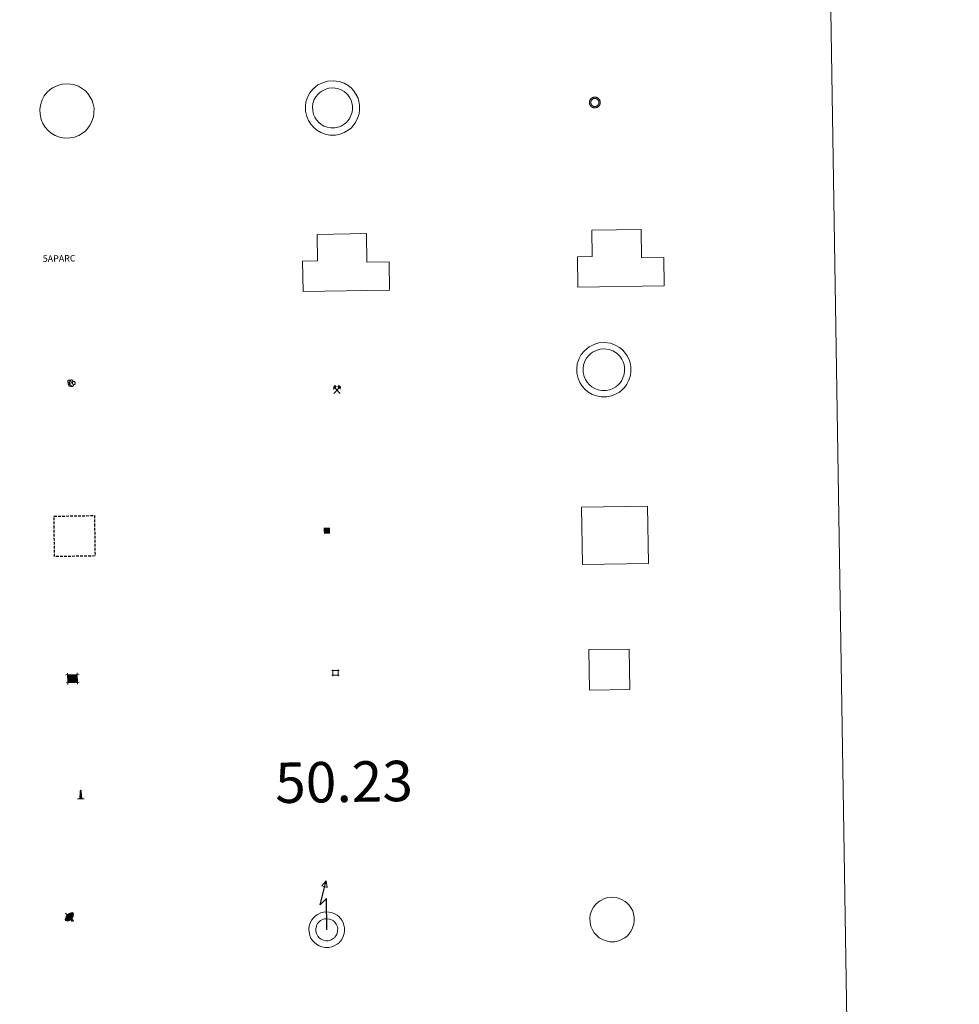
# Model space of a CAD drawing. Units: metres. Extents: x 606130 to 610632, y 4756622 to 4759662.
# Drawn here: x 606753 to 606927, y 4757998 to 4758181 of the extents above; entities that cross this region are included whole.
import ezdxf
from ezdxf.enums import TextEntityAlignment as Align

# ---------------------------------------------------------------- set-up
doc = ezdxf.new("R2010")
doc.units = ezdxf.units.M
doc.header["$MEASUREMENT"] = 0
doc.linetypes.add('TRAZOS', pattern=[0.75, 0.5, -0.25])
doc.layers.get('0').update_dxf_attribs({"lineweight": 5})
for name, color, linetype, lineweight in [('Carátula', 7, 'Continuous', 5), ('Level 15', 1, 'Continuous', 0), ('Level 19', 252, 'Continuous', 0), ('Level 29', 7, 'Continuous', 0), ('Level 33', 5, 'Continuous', 0), ('Level 36', 19, 'Continuous', 40), ('Level 63', 7, 'Continuous', 0)]:
    doc.layers.add(name, color=color, linetype=linetype, lineweight=lineweight)
doc.styles.add('Arial', font='ARIAL.TTF', dxfattribs={"height": 0.2})

# ---------------------------------------------------------------- blocks, each defined once
blk = doc.blocks.new('5CASET')
at = {"layer": 'Carátula', "linetype": 'Continuous', "lineweight": 5}
blk.add_hatch(color=232, dxfattribs=at).paths.add_polyline_path([(4.48, -3.69), (-4.48, -3.69), (-4.48, 3.7), (4.48, 3.7)])
at = {"layer": 'Carátula', "color": 1, "linetype": 'Continuous', "lineweight": 5}
for p, q in [((6.11, 3.7), (-6.11, 3.7)), ((6.11, 3.7), (-6.11, 3.7)), ((-4.48, 5.32), (-4.47, -5.33)), ((-4.48, 5.32), (-4.47, -5.33)), ((4.48, -5.33), (4.47, 5.32)), ((4.48, -5.33), (4.47, 5.32)), ((-6.11, -3.68), (6.11, -3.68)), ((-6.11, -3.68), (6.11, -3.68))]:
    blk.add_line(p, q, dxfattribs=at)
blk.add_3dface([(-4.48, -3.69), (4.48, -3.69), (4.48, 3.7), (-4.48, 3.7)], dxfattribs=at)
blk = doc.blocks.new('5CHAMI')
at = {"layer": 'Carátula', "color": 1, "linetype": 'Continuous', "lineweight": 5}
for p, q in [((4.5, 2.7), (-4.7, 2.7)), ((4.5, 2.7), (-4.7, 2.7)), ((-3.4, 3.9), (-3.4, -4.1)), ((-3.4, 3.9), (-3.4, -4.1)), ((3.3, -4.1), (3.3, 3.9)), ((3.3, -4.1), (3.3, 3.9)), ((-4.7, -2.8), (4.5, -2.9)), ((-4.7, -2.8), (4.5, -2.9))]:
    blk.add_line(p, q, dxfattribs=at)
blk = doc.blocks.new('5EDIFI')
at = {"layer": 'Carátula', "linetype": 'Continuous', "lineweight": 25}
blk.add_hatch(color=1, dxfattribs=at).paths.add_polyline_path([(-3.8, -3.8), (-3.8, 3.7), (3.8, 3.7), (3.8, -3.8)])
blk = doc.blocks.new('5PARAB')
at = {"layer": 'Carátula', "linetype": 'Continuous', "lineweight": 5}
h = blk.add_hatch(color=43, dxfattribs=at)
edge = h.paths.add_edge_path()
edge.add_ellipse((0.3, 0.2), major_axis=(4.58, 4.58), ratio=0.5, start_angle=240, end_angle=269.9993)
edge.add_ellipse((0.3, 0.2), major_axis=(4.58, 4.58), ratio=0.5, start_angle=269.9993, end_angle=359.9987)
edge.add_ellipse((0.3, 0.2), major_axis=(4.58, 4.58), ratio=0.5, start_angle=0, end_angle=87.2989)
edge.add_line((-1.8, 2.7), (0.5, 0.4))
edge.add_line((0.5, 0.4), (0, 0))
edge.add_line((0, 0), (-2.3, 2.3))
edge.add_line((-2.3, 2.3), (-2.3, 2.3))
edge.add_ellipse((0.3, 0.2), major_axis=(4.58, 4.58), ratio=0.5, start_angle=92.9733, end_angle=180)
edge.add_ellipse((0.3, 0.2), major_axis=(4.58, 4.58), ratio=0.5, start_angle=180, end_angle=240)
h = blk.add_hatch(color=170, dxfattribs=at)
edge = h.paths.add_edge_path()
edge.add_ellipse((0.3, 0.2), major_axis=(4.58, 4.58), ratio=0.7, start_angle=269.9995, end_angle=359.999)
edge.add_ellipse((0.3, 0.2), major_axis=(4.58, 4.58), ratio=0.5, start_angle=180, end_angle=359.9986, ccw=False)
edge.add_ellipse((0.3, 0.2), major_axis=(4.58, 4.58), ratio=0.7, start_angle=180.0194, end_angle=269.9995)
at = {"layer": 'Carátula', "color": 170, "linetype": 'Continuous', "lineweight": 5}
for p, q in [((0.2, 0.2), (-4.3, 4.7)), ((0, 0), (-2.3, 2.3)), ((-1.8, 2.7), (0.5, 0.4)), ((0.5, 0.4), (0, 0)), ((3, -4.2), (3, -5.4)), ((3, -5.4), (5.3, -5.4)), ((5.3, -5.4), (4.2, -3.1))]:
    blk.add_line(p, q, dxfattribs=at)
at = {"layer": 'Carátula', "color": 1, "linetype": 'Continuous', "lineweight": 5}
blk.add_line((0, 0), (0.5, 0.4), dxfattribs=at)
at = {"layer": 'Carátula', "color": 170, "linetype": 'Continuous', "lineweight": 5}
for start_param, end_param in [(1.62269, 3.141593), (0, 1.523654), (4.712377, 6.283162), (3.141593, 4.18879), (4.18879, 4.712377)]:
    blk.add_ellipse((0.3, 0.2, 0), major_axis=(4.58, 4.58), ratio=0.5, start_param=start_param, end_param=end_param, dxfattribs=at)
at = {"layer": 'Carátula', "color": 170, "linetype": 'Continuous', "lineweight": 5, "extrusion": (0, 0, -1)}
for start_param, end_param in [(1.570805, 1.740266), (1.512222, 1.570805)]:
    blk.add_ellipse((0.3, 0.2, 0), major_axis=(5.01, 5.01), ratio=0.725704, start_param=start_param, end_param=end_param, dxfattribs=at)
blk = doc.blocks.new('5APARC')
blk.add_text('5APARC', height=10).set_placement((0, 0), align=Align.MIDDLE_CENTER)
blk = doc.blocks.new('5ARBOL')
at = {"layer": 'Carátula', "color": 92, "linetype": 'Continuous', "lineweight": 5, "flags": 128}
blk.add_lwpolyline([(-2.7, 0.2), (-3.2, 0.4), (-3.7, 0.8), (-3.9, 1.4), (-4, 2), (-3.9, 2.5), (-3.7, 2.9), (-3.2, 3.2), (-2.9, 3.4), (-2.5, 3.4), (-2.3, 3.5), (-1.8, 3.4), (-1.5, 3.3), (-1.4, 3.2), (-1.2, 2.9), (-1, 2.5), (-0.8, 2.2), (-0.7, 2.2), (-0.7, 2.7), (-0.4, 3.1), (-0.1, 3.4), (0.4, 3.6), (0.7, 3.7), (1.3, 3.7), (1.8, 3.5), (2.3, 3), (2.5, 2.4), (2.5, 1.9), (2.3, 1.5), (2, 0.9), (2.7, 1.5), (3.3, 1.6), (4, 1.6), (4.5, 1.3), (5, 0.8), (5.2, 0.3), (5.3, -0.1), (5.3, -0.4), (5.2, -0.8), (5, -1.4), (4.3, -1.9), (3.8, -2.1), (3.3, -2.1), (2.9, -2.1), (2.3, -1.7), (2.7, -2.1), (2.9, -2.5), (2.9, -3.1), (2.8, -3.5), (2.3, -4.1), (1.8, -4.3), (1.1, -4.3), (0.7, -4.2), (0.3, -3.8), (0.2, -3.5), (0, -2.9), (0, -2.8), (-0.1, -3.3), (-0.2, -3.6), (-0.3, -4), (-0.7, -4.2), (-1, -4.3), (-1.2, -4.3), (-1.7, -4.2), (-2, -4.1), (-2.3, -3.7), (-2.5, -3.3), (-2.6, -3.1), (-2.5, -2.6), (-2.2, -2.3), (-1.9, -2), (-1.9, -1.9), (-2.7, -2.1), (-3.1, -1.9), (-3.3, -1.5), (-3.6, -1.2), (-3.6, -0.8), (-3.4, -0.3), (-3.2, 0)], close=True, dxfattribs=at)
for points in [[(-1.9, 0.5), (-2.1, 0.6), (-2.1, 0.7), (-2.1, 0.9), (-2.1, 1.1), (-2, 1.3), (-2, 1.4), (-1.9, 1.4), (-1.8, 1.5), (-1.5, 1.5), (-1.4, 1.5), (-1.2, 1.4), (-1.1, 1.4), (-1, 1.2), (-0.9, 1.1), (-0.9, 0.9), (-0.9, 0.9), (-0.9, 0.9)], [(0.3, 0.5), (0.5, 0.9), (0.8, 1.1), (1.2, 1.1), (1.4, 1), (1.6, 0.9), (1.7, 0.8), (1.8, 0.5), (1.9, 0.4), (1.9, -0.1), (1.9, -0.3), (1.7, -0.5), (1.6, -0.6), (1.4, -0.6), (1.2, -0.7), (1.1, -0.7), (0.9, -0.7), (0.9, -0.7)], [(-1.7, -1), (-1.8, -0.9), (-1.8, -0.7), (-1.7, -0.5), (-1.5, -0.4), (-1.5, -0.4), (-1.4, -0.3)], [(-1.7, -1), (-1.7, -1.2), (-1.5, -1.4), (-1.2, -1.5), (-1.1, -1.5), (-0.9, -1.5), (-0.7, -1.5), (-0.5, -1.4), (-0.5, -1.3), (-0.4, -1.1), (-0.4, -1), (-0.4, -0.9), (-0.4, -0.8)]]:
    blk.add_lwpolyline(points, dxfattribs=at)
blk = doc.blocks.new('5MINA')
at = {"layer": 'Carátula', "linetype": 'Continuous', "lineweight": 5}
for points in [[(-6.8, 0), (-7.2, 5.8), (-3.5, 9.7), (-0.3, 6.4), (-6.6, 0)], [(6.8, 0), (6.7, 0.1), (0.3, 6.4), (3.5, 9.5), (7.3, 5.7)]]:
    blk.add_hatch(color=170, dxfattribs=at).paths.add_polyline_path(points)
at = {"layer": 'Carátula', "color": 9, "linetype": 'Continuous', "lineweight": 5}
for p, q in [((-5.9, -6.2), (3.5, 3.2)), ((-3.5, 3.2), (5.9, -6.3))]:
    blk.add_line(p, q, dxfattribs=at)
at = {"layer": 'Carátula', "color": 170, "linetype": 'Continuous', "lineweight": 5}
blk.add_point((1.2, -1.5), dxfattribs=at)
blk = doc.blocks.new('5MONUM')
at = {"layer": 'Carátula', "linetype": 'Continuous', "lineweight": 5, "extrusion": (0, 0, -1)}
blk.add_hatch(color=252, dxfattribs=at).paths.add_polyline_path([(6.4, -8.5), (-6.5, -8.5), (-6.5, -6.6), (-2.9, -6.6), (-1.7, 8), (0, 9.7), (1.6, 8), (2.7, -6.6), (6.4, -6.6)])
blk = doc.blocks.new('5RABAS')
at = {"layer": 'Carátula', "color": 142, "linetype": 'Continuous', "lineweight": 5, "flags": 128}
for points in [[(-0.01, -5.36), (0.25, -5.34), (0.51, -5.32), (0.77, -5.3), (1.03, -5.24), (1.28, -5.18), (1.54, -5.12), (1.77, -5.02), (2.02, -4.92), (2.26, -4.82), (2.49, -4.68), (2.7, -4.54), (2.93, -4.4), (3.14, -4.24), (3.33, -4.08), (3.53, -3.91), (3.7, -3.7), (3.88, -3.5), (4.04, -3.3), (4.18, -3.08), (4.32, -2.86), (4.45, -2.63), (4.56, -2.38), (4.66, -2.14), (4.75, -1.9), (4.82, -1.64), (4.88, -1.4), (4.93, -1.14), (4.95, -0.89), (4.98, -0.63), (4.98, -0.36), (4.98, -0.11), (4.95, 0.15), (4.93, 0.42), (4.88, 0.68), (4.82, 0.94), (4.75, 1.2), (4.66, 1.44), (4.56, 1.68), (4.45, 1.92), (4.32, 2.14), (4.18, 2.36), (4.04, 2.57), (3.88, 2.8), (3.7, 3), (3.53, 3.18), (3.33, 3.36), (3.14, 3.53), (2.93, 3.7), (2.7, 3.84), (2.49, 3.98), (2.26, 4.1), (2.02, 4.22), (1.77, 4.32), (1.53, 4.4), (1.28, 4.48), (1.03, 4.54), (0.77, 4.57), (0.51, 4.62), (0.25, 4.64), (-0.01, 4.64), (-0.27, 4.64), (-0.53, 4.62), (-0.79, 4.58), (-1.05, 4.54), (-1.31, 4.48), (-1.57, 4.39), (-1.8, 4.32), (-2.04, 4.21), (-2.28, 4.1), (-2.52, 3.97), (-2.73, 3.84), (-2.95, 3.7), (-3.17, 3.54), (-3.36, 3.36), (-3.55, 3.18), (-3.74, 3), (-3.9, 2.8), (-4.07, 2.58), (-4.2, 2.36), (-4.35, 2.14), (-4.47, 1.92), (-4.59, 1.68), (-4.68, 1.44), (-4.78, 1.2), (-4.84, 0.94), (-4.91, 0.67), (-4.95, 0.42), (-4.99, 0.16), (-5, -0.1), (-5.01, -0.36), (-5, -0.62), (-4.98, -0.88), (-4.96, -1.14), (-4.9, -1.41), (-4.85, -1.64), (-4.77, -1.9), (-4.69, -2.14), (-4.58, -2.38), (-4.48, -2.63), (-4.34, -2.86)], [(-0.02, -4.1), (0.18, -4.1), (0.37, -4.08), (0.57, -4.06), (0.76, -4.02), (0.96, -3.98), (1.15, -3.93), (1.33, -3.86), (1.52, -3.78), (1.69, -3.7), (1.86, -3.6), (2.03, -3.5), (2.19, -3.38), (2.35, -3.26), (2.49, -3.14), (2.64, -3), (2.78, -2.86), (2.89, -2.72), (3.02, -2.56), (3.14, -2.4), (3.23, -2.24), (3.33, -2.06), (3.42, -1.88), (3.48, -1.7), (3.56, -1.53), (3.6, -1.32), (3.66, -1.14), (3.69, -0.94), (3.72, -0.74), (3.73, -0.56), (3.73, -0.36), (3.73, -0.16), (3.72, 0.04), (3.69, 0.24), (3.66, 0.42), (3.6, 0.62), (3.56, 0.79), (3.49, 0.98), (3.42, 1.18), (3.33, 1.34), (3.23, 1.52), (3.14, 1.68), (3.02, 1.84), (2.89, 2), (2.78, 2.16), (2.64, 2.29), (2.49, 2.44), (2.34, 2.56), (2.19, 2.67), (2.03, 2.8), (1.86, 2.9), (1.68, 2.97), (1.52, 3.08), (1.33, 3.14), (1.15, 3.22), (0.96, 3.26), (0.77, 3.31), (0.58, 3.34), (0.37, 3.38), (0.19, 3.38), (-0.02, 3.4), (-0.21, 3.38), (-0.4, 3.38), (-0.6, 3.34), (-0.79, 3.32), (-0.98, 3.26), (-1.17, 3.22), (-1.35, 3.14), (-1.54, 3.08), (-1.72, 2.98), (-1.89, 2.9), (-2.05, 2.79), (-2.21, 2.68), (-2.38, 2.56), (-2.52, 2.43), (-2.66, 2.3), (-2.8, 2.16), (-2.92, 2), (-3.04, 1.84), (-3.17, 1.68), (-3.26, 1.52), (-3.35, 1.34), (-3.45, 1.18), (-3.51, 0.97), (-3.58, 0.8), (-3.64, 0.62), (-3.68, 0.42), (-3.72, 0.24), (-3.74, 0.04), (-3.75, -0.16), (-3.76, -0.36), (-3.75, -0.56), (-3.75, -0.74), (-3.71, -0.94), (-3.69, -1.14), (-3.63, -1.32), (-3.58, -1.52), (-3.52, -1.71), (-3.44, -1.88), (-3.35, -2.06), (-3.26, -2.24)], [(-4.34, -2.86), (-4.21, -3.08), (-4.06, -3.3), (-3.91, -3.5), (-3.73, -3.7), (-3.55, -3.91), (-3.37, -4.08), (-3.16, -4.24), (-2.95, -4.4), (-2.74, -4.54), (-2.51, -4.68), (-2.28, -4.82), (-2.04, -4.92), (-1.81, -5.02), (-1.56, -5.12), (-1.3, -5.18), (-1.05, -5.24), (-0.79, -5.3), (-0.53, -5.32), (-0.27, -5.35), (-0.01, -5.36)], [(-3.26, -2.24), (-3.16, -2.4), (-3.05, -2.57), (-2.92, -2.72), (-2.8, -2.86), (-2.66, -3), (-2.53, -3.14), (-2.37, -3.26), (-2.21, -3.38), (-2.05, -3.5), (-1.9, -3.6), (-1.71, -3.7), (-1.54, -3.78), (-1.35, -3.86), (-1.17, -3.93), (-0.98, -3.98), (-0.8, -4.02), (-0.61, -4.06), (-0.41, -4.08), (-0.22, -4.1), (-0.02, -4.1)]]:
    blk.add_lwpolyline(points, dxfattribs=at)

msp = doc.modelspace()

# ---------------------------------------------------------------- linework, layer by layer
at = {"layer": 'Level 63', "color": 38, "linetype": 'Continuous', "lineweight": 0}
msp.add_polyline3d([(606454.26, 4758358.65, 0.01), (606900.13, 4758365.72, 0.01), (606926.86, 4756678.87, 0.01), (606480.99, 4756671.8, 0.01), (606454.26, 4758358.65, 0.01)], close=True, dxfattribs=at)
at = {"layer": 'Level 63', "color": 1, "linetype": 'Continuous', "lineweight": 0}
for points in [[(606757.7, 4758167.12, 0.01), (606758.17, 4758167.55, 0.01), (606758.64, 4758167.91, 0.01), (606759.64, 4758168.39, 0.01), (606760.43, 4758168.63, 0.01), (606761.43, 4758168.68, 0.01), (606762.58, 4758168.55, 0.01), (606763.47, 4758168.21, 0.01), (606764.26, 4758167.77, 0.01), (606764.79, 4758167.35, 0.01), (606765.2, 4758166.9, 0.01), (606765.67, 4758166.22, 0.01), (606766.01, 4758165.57, 0.01), (606766.22, 4758164.91, 0.01), (606766.37, 4758164.17, 0.01), (606766.36, 4758163.32, 0.01), (606766.26, 4758162.56, 0.01), (606765.98, 4758161.73, 0.01), (606765.61, 4758160.95, 0.01), (606765.17, 4758160.36, 0.01), (606764.83, 4758159.97, 0.01), (606764.22, 4758159.51, 0.01), (606763.53, 4758159.09, 0.01), (606762.77, 4758158.78, 0.01), (606761.92, 4758158.62, 0.01), (606760.86, 4758158.61, 0.01), (606759.97, 4758158.8, 0.01), (606759.17, 4758159.08, 0.01), (606758.4, 4758159.54, 0.01), (606757.87, 4758160.01, 0.01), (606757.31, 4758160.6, 0.01), (606756.89, 4758161.29, 0.01), (606756.55, 4758162.04, 0.01), (606756.36, 4758163.02, 0.01), (606756.31, 4758163.89, 0.01), (606756.42, 4758164.74, 0.01), (606756.75, 4758165.73, 0.01), (606757.14, 4758166.46, 0.01), (606757.7, 4758167.12, 0.01)], [(606857.29, 4758119.09, 0.01), (606857.76, 4758119.52, 0.01), (606858.23, 4758119.88, 0.01), (606859.23, 4758120.36, 0.01), (606860.02, 4758120.6, 0.01), (606861.02, 4758120.65, 0.01), (606862.18, 4758120.52, 0.01), (606863.06, 4758120.18, 0.01), (606863.85, 4758119.74, 0.01), (606864.38, 4758119.32, 0.01), (606864.79, 4758118.87, 0.01), (606865.27, 4758118.19, 0.01), (606865.6, 4758117.54, 0.01), (606865.81, 4758116.88, 0.01), (606865.96, 4758116.14, 0.01), (606865.96, 4758115.28, 0.01), (606865.85, 4758114.53, 0.01), (606865.58, 4758113.7, 0.01), (606865.2, 4758112.92, 0.01), (606864.76, 4758112.33, 0.01), (606864.42, 4758111.94, 0.01), (606863.82, 4758111.48, 0.01), (606863.12, 4758111.06, 0.01), (606862.36, 4758110.75, 0.01), (606861.51, 4758110.59, 0.01), (606860.45, 4758110.58, 0.01), (606859.56, 4758110.76, 0.01), (606858.76, 4758111.05, 0.01), (606857.99, 4758111.51, 0.01), (606857.46, 4758111.98, 0.01), (606856.9, 4758112.57, 0.01), (606856.48, 4758113.26, 0.01), (606856.14, 4758114.01, 0.01), (606855.95, 4758114.99, 0.01), (606855.9, 4758115.86, 0.01), (606856.01, 4758116.71, 0.01), (606856.34, 4758117.7, 0.01), (606856.73, 4758118.42, 0.01), (606857.29, 4758119.09, 0.01)], [(606858.14, 4758118.27, 0.01), (606858.51, 4758118.61, 0.01), (606858.85, 4758118.87, 0.01), (606859.66, 4758119.26, 0.01), (606860.22, 4758119.43, 0.01), (606860.98, 4758119.47, 0.01), (606861.89, 4758119.36, 0.01), (606862.57, 4758119.11, 0.01), (606863.19, 4758118.76, 0.01), (606863.58, 4758118.45, 0.01), (606863.87, 4758118.13, 0.01), (606864.26, 4758117.58, 0.01), (606864.51, 4758117.09, 0.01), (606864.67, 4758116.59, 0.01), (606864.78, 4758116.03, 0.01), (606864.78, 4758115.37, 0.01), (606864.7, 4758114.79, 0.01), (606864.48, 4758114.14, 0.01), (606864.19, 4758113.53, 0.01), (606863.84, 4758113.07, 0.01), (606863.61, 4758112.8, 0.01), (606863.16, 4758112.46, 0.01), (606862.59, 4758112.12, 0.01), (606862.02, 4758111.89, 0.01), (606861.39, 4758111.76, 0.01), (606860.56, 4758111.76, 0.01), (606859.88, 4758111.9, 0.01), (606859.27, 4758112.12, 0.01), (606858.69, 4758112.46, 0.01), (606858.28, 4758112.83, 0.01), (606857.84, 4758113.29, 0.01), (606857.53, 4758113.81, 0.01), (606857.27, 4758114.37, 0.01), (606857.12, 4758115.13, 0.01), (606857.08, 4758115.82, 0.01), (606857.16, 4758116.45, 0.01), (606857.42, 4758117.23, 0.01), (606857.71, 4758117.76, 0.01), (606858.14, 4758118.27, 0.01)]]:
    msp.add_polyline3d(points, close=True, dxfattribs=at)
at = {"layer": 'Level 63', "color": 19, "linetype": 'Continuous', "lineweight": 0}
for points in [[(606806.96, 4758167.68, 0.01), (606807.44, 4758168.11, 0.01), (606807.91, 4758168.47, 0.01), (606808.91, 4758168.94, 0.01), (606809.69, 4758169.18, 0.01), (606810.7, 4758169.24, 0.01), (606811.85, 4758169.1, 0.01), (606812.74, 4758168.77, 0.01), (606813.52, 4758168.33, 0.01), (606814.06, 4758167.9, 0.01), (606814.47, 4758167.46, 0.01), (606814.94, 4758166.78, 0.01), (606815.28, 4758166.13, 0.01), (606815.49, 4758165.47, 0.01), (606815.63, 4758164.73, 0.01), (606815.63, 4758163.87, 0.01), (606815.52, 4758163.12, 0.01), (606815.25, 4758162.28, 0.01), (606814.88, 4758161.5, 0.01), (606814.44, 4758160.92, 0.01), (606814.1, 4758160.52, 0.01), (606813.49, 4758160.06, 0.01), (606812.79, 4758159.65, 0.01), (606812.03, 4758159.34, 0.01), (606811.18, 4758159.17, 0.01), (606810.12, 4758159.17, 0.01), (606809.24, 4758159.35, 0.01), (606808.44, 4758159.63, 0.01), (606807.67, 4758160.1, 0.01), (606807.14, 4758160.57, 0.01), (606806.57, 4758161.16, 0.01), (606806.16, 4758161.84, 0.01), (606805.82, 4758162.6, 0.01), (606805.62, 4758163.58, 0.01), (606805.58, 4758164.44, 0.01), (606805.68, 4758165.3, 0.01), (606806.01, 4758166.29, 0.01), (606806.41, 4758167.01, 0.01), (606806.96, 4758167.68, 0.01)], [(606807.92, 4758166.76, 0.01), (606808.28, 4758167.09, 0.01), (606808.6, 4758167.34, 0.01), (606809.38, 4758167.71, 0.01), (606809.93, 4758167.88, 0.01), (606810.66, 4758167.92, 0.01), (606811.54, 4758167.81, 0.01), (606812.18, 4758167.57, 0.01), (606812.78, 4758167.23, 0.01), (606813.16, 4758166.94, 0.01), (606813.44, 4758166.63, 0.01), (606813.81, 4758166.1, 0.01), (606814.06, 4758165.62, 0.01), (606814.21, 4758165.14, 0.01), (606814.32, 4758164.6, 0.01), (606814.31, 4758163.97, 0.01), (606814.23, 4758163.41, 0.01), (606814.02, 4758162.78, 0.01), (606813.74, 4758162.2, 0.01), (606813.41, 4758161.75, 0.01), (606813.19, 4758161.49, 0.01), (606812.75, 4758161.16, 0.01), (606812.2, 4758160.83, 0.01), (606811.66, 4758160.61, 0.01), (606811.06, 4758160.49, 0.01), (606810.26, 4758160.49, 0.01), (606809.59, 4758160.63, 0.01), (606809, 4758160.83, 0.01), (606808.45, 4758161.16, 0.01), (606808.05, 4758161.52, 0.01), (606807.63, 4758161.97, 0.01), (606807.32, 4758162.46, 0.01), (606807.08, 4758163, 0.01), (606806.94, 4758163.74, 0.01), (606806.9, 4758164.4, 0.01), (606806.98, 4758165.01, 0.01), (606807.23, 4758165.76, 0.01), (606807.5, 4758166.27, 0.01), (606807.92, 4758166.76, 0.01)], [(606858.27, 4758056.18, 0.51), (606858.15, 4758063.68, 0.51), (606865.65, 4758063.8, 0.51), (606865.77, 4758056.3, 0.51), (606858.27, 4758056.18, 0.51)], [(606859.47, 4758016.46, 0.01), (606859.86, 4758016.82, 0.01), (606860.23, 4758017.1, 0.01), (606861.08, 4758017.51, 0.01), (606861.7, 4758017.69, 0.01), (606862.52, 4758017.74, 0.01), (606863.48, 4758017.63, 0.01), (606864.2, 4758017.35, 0.01), (606864.86, 4758016.98, 0.01), (606865.28, 4758016.65, 0.01), (606865.6, 4758016.3, 0.01), (606866.01, 4758015.72, 0.01), (606866.28, 4758015.19, 0.01), (606866.45, 4758014.66, 0.01), (606866.57, 4758014.05, 0.01), (606866.57, 4758013.35, 0.01), (606866.48, 4758012.73, 0.01), (606866.26, 4758012.04, 0.01), (606865.94, 4758011.39, 0.01), (606865.57, 4758010.9, 0.01), (606865.32, 4758010.6, 0.01), (606864.83, 4758010.23, 0.01), (606864.23, 4758009.87, 0.01), (606863.62, 4758009.63, 0.01), (606862.94, 4758009.49, 0.01), (606862.06, 4758009.49, 0.01), (606861.33, 4758009.64, 0.01), (606860.67, 4758009.87, 0.01), (606860.05, 4758010.24, 0.01), (606859.61, 4758010.63, 0.01), (606859.14, 4758011.13, 0.01), (606858.81, 4758011.68, 0.01), (606858.54, 4758012.29, 0.01), (606858.37, 4758013.1, 0.01), (606858.34, 4758013.82, 0.01), (606858.42, 4758014.51, 0.01), (606858.7, 4758015.34, 0.01), (606859.01, 4758015.91, 0.01), (606859.47, 4758016.46, 0.01)]]:
    msp.add_polyline3d(points, close=True, dxfattribs=at)
at = {"layer": 'Level 63', "color": 1, "linetype": 'Continuous', "lineweight": 13}
for points in [[(606805.15, 4758130.12, 0.51), (606805.06, 4758135.78, 0.51), (606807.81, 4758135.82, 0.51), (606807.74, 4758140.72, 0.51), (606816.88, 4758140.87, 0.51), (606816.96, 4758135.57, 0.51), (606821.08, 4758135.63, 0.51), (606821.16, 4758130.38, 0.51), (606805.15, 4758130.12, 0.51)], [(606856.12, 4758130.92, 0.51), (606856.03, 4758136.58, 0.51), (606858.78, 4758136.62, 0.51), (606858.7, 4758141.52, 0.51), (606867.85, 4758141.67, 0.51), (606867.93, 4758136.37, 0.51), (606872.04, 4758136.43, 0.51), (606872.13, 4758131.18, 0.51), (606856.12, 4758130.92, 0.51)], [(606856.98, 4758079.49, 0.51), (606856.81, 4758090.13, 0.51), (606869.03, 4758090.33, 0.51), (606869.2, 4758079.68, 0.51), (606856.98, 4758079.49, 0.51)]]:
    msp.add_polyline3d(points, close=True, dxfattribs=at)
at = {"layer": 'Level 63', "color": 1, "linetype": 'TRAZOS', "lineweight": 30}
msp.add_polyline3d([(606759.06, 4758080.94, 0.51), (606758.94, 4758088.44, 0.51), (606766.44, 4758088.56, 0.51), (606766.56, 4758081.06, 0.51), (606759.06, 4758080.94, 0.51)], close=True, dxfattribs=at)
at = {"layer": 'Level 63', "color": 19, "linetype": 'Continuous', "lineweight": 30}
msp.add_polyline3d([(606809.56, 4758011.71, 0.51), (606809.47, 4758017.5, 0.51), (606808.32, 4758016.36, 0.51), (606809.42, 4758020.78, 0.51)], dxfattribs=at)
at = {"layer": 'Level 63', "color": 19, "linetype": 'Continuous', "lineweight": 13}
for points in [[(606809.42, 4758020.78, 0.51), (606809.62, 4758019.57, 0.51), (606808.64, 4758019.88, 0.51), (606809.42, 4758020.78, 0.51)], [(606807.13, 4758013.99, 0.01), (606807.46, 4758014.29, 0.01), (606807.74, 4758014.5, 0.01), (606808.45, 4758014.84, 0.01), (606808.92, 4758014.98, 0.01), (606809.56, 4758015.02, 0.01), (606810.36, 4758014.92, 0.01), (606810.93, 4758014.71, 0.01), (606811.47, 4758014.4, 0.01), (606811.79, 4758014.15, 0.01), (606812.04, 4758013.89, 0.01), (606812.38, 4758013.4, 0.01), (606812.59, 4758012.98, 0.01), (606812.72, 4758012.56, 0.01), (606812.82, 4758012.08, 0.01), (606812.82, 4758011.51, 0.01), (606812.75, 4758011.02, 0.01), (606812.56, 4758010.45, 0.01), (606812.31, 4758009.93, 0.01), (606812, 4758009.52, 0.01), (606811.82, 4758009.31, 0.01), (606811.44, 4758009.02, 0.01), (606810.94, 4758008.72, 0.01), (606810.46, 4758008.52, 0.01), (606809.93, 4758008.42, 0.01), (606809.22, 4758008.42, 0.01), (606808.62, 4758008.54, 0.01), (606808.1, 4758008.72, 0.01), (606807.62, 4758009.02, 0.01), (606807.26, 4758009.33, 0.01), (606806.88, 4758009.74, 0.01), (606806.61, 4758010.17, 0.01), (606806.4, 4758010.64, 0.01), (606806.27, 4758011.3, 0.01), (606806.24, 4758011.9, 0.01), (606806.3, 4758012.44, 0.01), (606806.53, 4758013.11, 0.01), (606806.77, 4758013.55, 0.01), (606807.13, 4758013.99, 0.01)], [(606808.05, 4758013.12, 0.01), (606808.27, 4758013.31, 0.01), (606808.4, 4758013.41, 0.01), (606808.91, 4758013.66, 0.01), (606809.14, 4758013.73, 0.01), (606809.52, 4758013.75, 0.01), (606810.06, 4758013.69, 0.01), (606810.39, 4758013.56, 0.01), (606810.76, 4758013.35, 0.01), (606810.93, 4758013.22, 0.01), (606811.05, 4758013.09, 0.01), (606811.29, 4758012.74, 0.01), (606811.42, 4758012.5, 0.01), (606811.5, 4758012.25, 0.01), (606811.56, 4758011.95, 0.01), (606811.55, 4758011.6, 0.01), (606811.51, 4758011.31, 0.01), (606811.39, 4758010.92, 0.01), (606811.23, 4758010.59, 0.01), (606811.02, 4758010.31, 0.01), (606810.95, 4758010.23, 0.01), (606810.73, 4758010.07, 0.01), (606810.37, 4758009.85, 0.01), (606810.1, 4758009.74, 0.01), (606809.81, 4758009.68, 0.01), (606809.34, 4758009.68, 0.01), (606808.96, 4758009.76, 0.01), (606808.64, 4758009.87, 0.01), (606808.37, 4758010.04, 0.01), (606808.14, 4758010.24, 0.01), (606807.89, 4758010.51, 0.01), (606807.73, 4758010.76, 0.01), (606807.61, 4758011.03, 0.01), (606807.52, 4758011.46, 0.01), (606807.5, 4758011.85, 0.01), (606807.54, 4758012.16, 0.01), (606807.69, 4758012.61, 0.01), (606807.82, 4758012.84, 0.01), (606808.05, 4758013.12, 0.01)]]:
    msp.add_polyline3d(points, close=True, dxfattribs=at)

# ---------------------------------------------------------------- block references
at = {"layer": 'Level 15', "color": 1, "linetype": 'Continuous', "lineweight": 30, "xscale": 0.1499997452250681, "yscale": 0.1499997452250681, "rotation": 0.9091348492911782}
msp.add_blockref('5EDIFI', (606809.56, 4758085.75, 0.51), dxfattribs=at)
at = {"layer": 'Level 15', "color": 1, "linetype": 'Continuous', "lineweight": 0}
for name, p, xscale, yscale, rotation in [('5CHAMI', (606811.17, 4758059.39, 0.51), 0.1499997452250681, 0.1499997452250681, 0.9091348492911782), ('5CASET', (606762.38, 4758058.3, 0.51), 0.1999996789034046, 0.1999996789034046, 0.908908306717739)]:
    msp.add_blockref(name, p, dxfattribs=dict(at, xscale=xscale, yscale=yscale, rotation=rotation))
at = {"layer": 'Level 15', "color": 253, "linetype": 'Continuous', "lineweight": 0, "xscale": 0.09999984314531388, "yscale": 0.09999984314531388, "rotation": 0.9090416922743267}
msp.add_blockref('5MONUM', (606763.9, 4758036.74, 0.01), dxfattribs=at)
at = {"layer": 'Level 19', "color": 133, "linetype": 'Continuous', "lineweight": 0, "xscale": 0.120999757228652, "yscale": 0.120999757228652, "rotation": 0.9091599768929156}
msp.add_blockref('5APARC', (606759.9, 4758136.27, 6757.6), dxfattribs=at)
at = {"layer": 'Level 29', "color": 142, "linetype": 'Continuous', "lineweight": 0, "xscale": 0.1999996789034046, "yscale": 0.1999996789034046, "rotation": 0.908908306717739}
msp.add_blockref('5RABAS', (606859.26, 4758165.28, 0.01), dxfattribs=at)
at = {"layer": 'Level 33', "color": 5, "linetype": 'Continuous', "lineweight": 0, "xscale": 0.1499997452250681, "yscale": 0.1499997452250681, "rotation": 0.9091348492911782}
msp.add_blockref('5PARAB', (606761.75, 4758014.09, 0.14), dxfattribs=at)
at = {"layer": 'Level 36', "color": 92, "linetype": 'Continuous', "lineweight": 0, "xscale": 0.1499997452250681, "yscale": 0.1499997452250681, "rotation": 0.9091348492911782}
msp.add_blockref('5ARBOL', (606762.09, 4758113.18, 0.01), dxfattribs=at)
at = {"layer": 'Level 36', "color": 9, "linetype": 'Continuous', "lineweight": 0, "xscale": 0.09999984314531388, "yscale": 0.09999984314531388, "rotation": 0.9090416922743267}
msp.add_blockref('5MINA', (606811.44, 4758111.86, 0.01), dxfattribs=at)

# ---------------------------------------------------------------- texts
at = {"layer": 'Level 63', "color": 5, "linetype": 'Continuous', "lineweight": 0, "style": 'Arial'}
msp.add_text('50.23', height=7.5, rotation=0.909, dxfattribs=at).set_placement((606800.05, 4758032.86, 0.26), align=Align.BOTTOM_LEFT)

doc.saveas('drawing.dxf')
